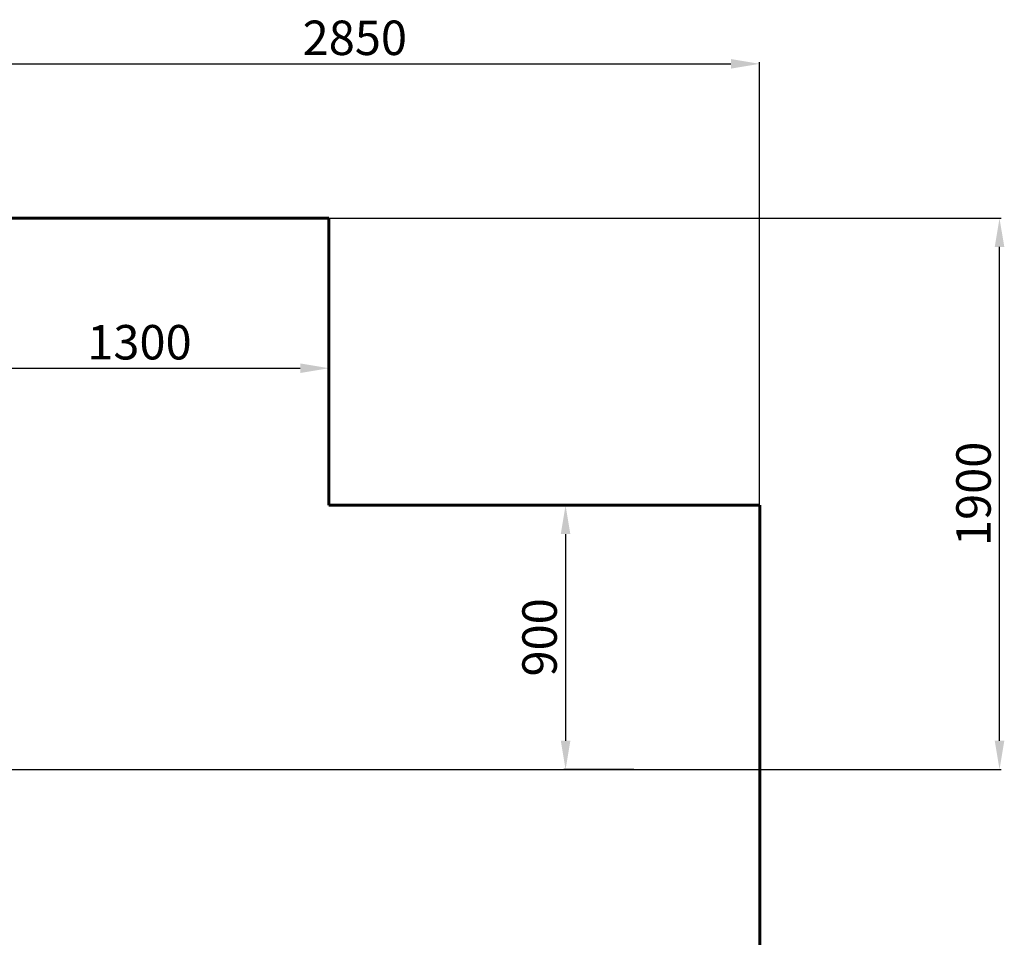
# Model space of a CAD drawing. Units: millimetres. Extents: x 5378 to 16211, y -719 to 7559.
# Drawn here: x 12783 to 16211, y 4362 to 7559 of the extents above; entities that cross this region are included whole.
import ezdxf
from ezdxf.lldxf.tags import DXFTag

# ---------------------------------------------------------------- set-up
doc = ezdxf.new("R2010")
doc.units = ezdxf.units.MM
doc.header["$PDSIZE"] = -1
doc.layers.add('AREA MAX', color=3, linetype='Continuous')
doc.layers.add('PERIMETRO', color=7, linetype='Continuous')
doc.layers.add('QUOTE', color=212, linetype='Continuous', lineweight=18)
tags = doc.linetypes.add('HIDDEN', pattern=[1.905, 1.27, -0.635]).pattern_tags.tags
tags[6:7] = [DXFTag(74, 4), DXFTag(75, 0), DXFTag(340, '0'), DXFTag(46, 1.0), DXFTag(50, 0.0), DXFTag(44, 0.0), DXFTag(45, 0.0)]
tags[4:5] = [DXFTag(74, 4), DXFTag(75, 0), DXFTag(340, '0'), DXFTag(46, 1.0), DXFTag(50, 0.0), DXFTag(44, 0.0), DXFTag(45, 0.0)]
doc.dimstyles.new('2011', dxfattribs={"dimtxt": 120, "dimasz": 100, "dimexe": 6, "dimexo": 10, "dimgap": 15, "dimtad": 1, "dimtxsty": 'Standard', "dimcen": 5, "dimadec": 0, "dimazin": 0, "dimtfac": 1, "dimtmove": 0, "dimatfit": 3, "dimfxl": 0, "dimarcsym": 0})

# ---------------------------------------------------------------- blocks, each defined once
blk = doc.blocks.new('*D3')
at = {"color": 0, "linetype": 'ByBlock', "lineweight": -2}
for p, q in [((12545.8, 6867.1), (16200.6, 6867.1)), ((16194.6, 5046.9), (16194.6, 6767.1)), ((12545.8, 4946.9), (16200.6, 4946.9))]:
    blk.add_line(p, q, dxfattribs=at)
at = {"color": 0, "linetype": 'ByBlock'}
for points in [[(16194.6, 6867.1), (16211.3, 6767.1), (16178, 6767.1)], [(16194.6, 4946.9), (16211.3, 5046.9), (16178, 5046.9)]]:
    blk.add_solid(points, dxfattribs=at)
at = {"layer": 'DEFPOINTS', "color": 0, "linetype": 'ByBlock'}
for p in [(12535.8, 6867.1), (12535.8, 4946.9)]:
    blk.add_point(p, dxfattribs=at)
at = {"color": 0, "linetype": 'ByBlock', "insert": (16119.6, 5907), "char_height": 120, "attachment_point": 5, "rotation": 90}
blk.add_mtext('1900', dxfattribs=at)
blk = doc.blocks.new('*D7')
at = {"color": 0, "linetype": 'ByBlock', "lineweight": -2}
for p, q in [((12539.9, 4950.7), (12539.9, 7411.2)), ((15359.3, 5975.3), (15359.3, 7411.2)), ((12639.9, 7405.2), (15259.3, 7405.2))]:
    blk.add_line(p, q, dxfattribs=at)
at = {"color": 0, "linetype": 'ByBlock'}
for points in [[(12539.9, 7405.2), (12639.9, 7388.5), (12639.9, 7421.9)], [(15359.3, 7405.2), (15259.3, 7388.5), (15259.3, 7421.9)]]:
    blk.add_solid(points, dxfattribs=at)
at = {"layer": 'DEFPOINTS', "color": 0, "linetype": 'ByBlock'}
for p in [(15359.3, 5965.3), (12539.9, 4940.7)]:
    blk.add_point(p, dxfattribs=at)
at = {"color": 0, "linetype": 'ByBlock', "insert": (13949.6, 7480.2), "char_height": 120, "attachment_point": 5}
blk.add_mtext('2850', dxfattribs=at)
blk = doc.blocks.new('*D9')
at = {"color": 0, "linetype": 'ByBlock', "lineweight": -2}
for p, q in [((13859.5, 6534.8), (13859.5, 6338.7)), ((12539.9, 6473.3), (12539.9, 6338.7)), ((12639.9, 6344.7), (13759.5, 6344.7))]:
    blk.add_line(p, q, dxfattribs=at)
at = {"color": 0, "linetype": 'ByBlock'}
for points in [[(12539.9, 6344.7), (12639.9, 6328), (12639.9, 6361.4)], [(13859.5, 6344.7), (13759.5, 6328), (13759.5, 6361.4)]]:
    blk.add_solid(points, dxfattribs=at)
at = {"layer": 'DEFPOINTS', "color": 0, "linetype": 'ByBlock'}
for p in [(13859.5, 6544.8), (12539.9, 6483.3)]:
    blk.add_point(p, dxfattribs=at)
at = {"color": 0, "linetype": 'ByBlock', "insert": (13199.7, 6419.7), "char_height": 120, "attachment_point": 5}
blk.add_mtext('1300', dxfattribs=at)
blk = doc.blocks.new('*D11')
at = {"color": 0, "linetype": 'ByBlock', "lineweight": -2}
for p, q in [((14840.4, 5867.1), (14677.5, 5867.1)), ((14683.5, 5767.1), (14683.5, 5046.9)), ((14921.4, 4946.9), (14677.5, 4946.9))]:
    blk.add_line(p, q, dxfattribs=at)
at = {"color": 0, "linetype": 'ByBlock'}
for points in [[(14683.5, 5867.1), (14666.9, 5767.1), (14700.2, 5767.1)], [(14683.5, 4946.9), (14666.9, 5046.9), (14700.2, 5046.9)]]:
    blk.add_solid(points, dxfattribs=at)
at = {"layer": 'DEFPOINTS', "color": 0, "linetype": 'ByBlock'}
for p in [(14850.4, 5867.1), (14931.4, 4946.9)]:
    blk.add_point(p, dxfattribs=at)
at = {"color": 0, "linetype": 'ByBlock', "insert": (14608.5, 5407), "char_height": 120, "attachment_point": 5, "rotation": 90}
blk.add_mtext('900', dxfattribs=at)

msp = doc.modelspace()

# ---------------------------------------------------------------- linework, layer by layer
at = {"layer": 'AREA MAX'}
msp.add_lwpolyline([(7859.514, -132.87), (15359.263, -132.87), (15359.263, 6866.658), (7859.514, 6866.658)], close=True, dxfattribs=at)
at = {"layer": 'PERIMETRO', "linetype": 'HIDDEN', "lineweight": 60, "ltscale": 120}
for p, q in [((13859.514, 6867.13), (9859.514, 6867.13)), ((13859.514, 5867.13), (13859.514, 6867.13)), ((15359.514, 5867.13), (13859.514, 5867.13)), ((15359.514, 1867.13), (15359.514, 5867.13))]:
    msp.add_line(p, q, dxfattribs=at)

# ---------------------------------------------------------------- dimensions: what is measured, and where the dimension line sits
at = {"layer": 'QUOTE'}
for base, p1, p2, text, picture, middle in [((15359.263, 7405.189), (12539.95, 4940.726), (15359.263, 5965.291), '2850', '*D7', (13949.606, 7480.189)), ((13859.514, 6344.707), (12539.95, 6483.263), (13859.514, 6544.843), '1300', '*D9', (13199.732, 6419.707))]:
    dim = msp.add_linear_dim(base=base, p1=p1, p2=p2, text=text, dimstyle='2011', override={"dimpost": '<>', "dimtzin": 0}, dxfattribs=at)
    dim.commit()
    dim.dimension.update_dxf_attribs({"geometry": picture, "text_midpoint": middle})
for base, p1, p2, text, picture, middle in [((16194.634, 6867.13), (12535.754, 4946.93), (12535.754, 6867.13), '1900', '*D3', (16119.634, 5907.03)), ((14683.517, 4946.93), (14850.429, 5867.13), (14931.43, 4946.93), '900', '*D11', (14608.517, 5407.03))]:
    dim = msp.add_linear_dim(base=base, p1=p1, p2=p2, angle=90, text=text, dimstyle='2011', override={"dimpost": '<>', "dimtzin": 0}, dxfattribs=at)
    dim.commit()
    dim.dimension.update_dxf_attribs({"geometry": picture, "text_midpoint": middle, "text_rotation": 90})

doc.saveas('drawing.dxf')
